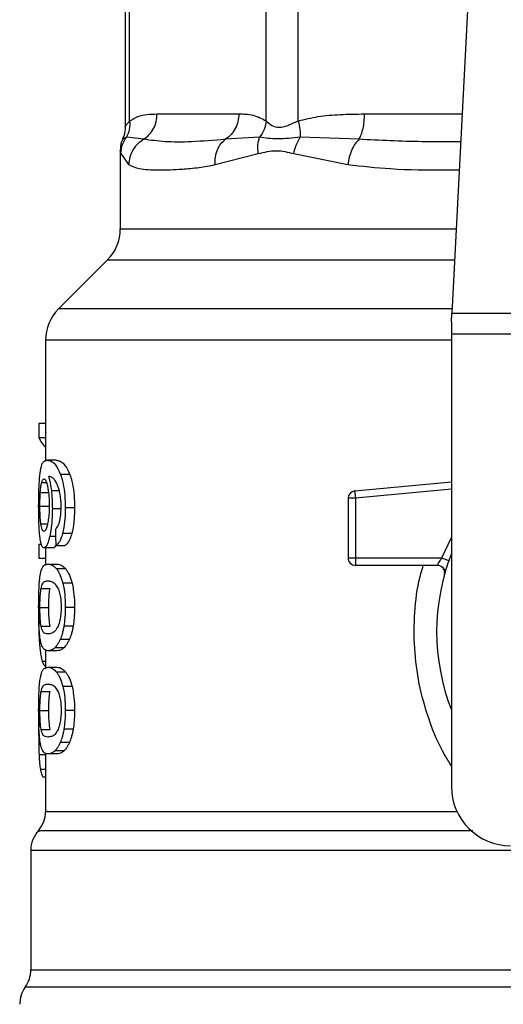
# Model space of a CAD drawing. Extents: x 0.4 to 10.6, y 0.4 to 8.1.
# Drawn here: x 7.2 to 7.3, y 6.7 to 6.8 of the extents above; entities that cross this region are included whole.
import ezdxf

# ---------------------------------------------------------------- set-up
doc = ezdxf.new("R2010")
doc.units = 0
doc.linetypes.add('SLD-SOLID', pattern=[0])
doc.layers.get('0').update_dxf_attribs({"linetype": 'CONTINUOUS'})

msp = doc.modelspace()

# ---------------------------------------------------------------- linework, layer by layer
at = {"color": 7, "linetype": 'SLD-SOLID'}
for p, q in [((7.25877157510331, 6.811507853807318), (7.25877157510331, 6.787183996131931)), ((7.259171144265231, 6.787757358397291), (7.259171158931728, 6.811687410844171)), ((7.271319643480287, 6.787757319286632), (7.271319633702621, 6.811687410844171)), ((7.274160529328798, 6.787757319286632), (7.274160558661793, 6.811687410844171)), ((7.289360075520121, 6.800378211711227), (7.287821641847793, 6.770635141972374)), ((7.261612979168056, 6.788370339760522), (7.268877811021878, 6.788370339760522)), ((7.260427417752653, 6.786114358710695), (7.258880038739218, 6.786297787702821)), ((7.270724215469833, 6.786297670370842), (7.267692120052414, 6.786114241378718)), ((7.279564561567623, 6.786114358710695), (7.274344224762288, 6.786297748592161)), ((7.258339069877425, 6.785112108955438), (7.258339069877425, 6.778143606345063)), ((7.258391830156822, 6.784837904123076), (7.259083487500072, 6.783858377660871)), ((7.266776483296594, 6.783858377660871), (7.270612175653015, 6.784837943233734)), ((7.273766056774667, 6.784837865012416), (7.278579725833418, 6.783858377660871)), ((7.257185945865078, 6.775359709615986), (7.252845762669912, 6.771019521531987)), ((7.287781878529365, 6.769866382853144), (7.287821641847793, 6.770635141972374)), ((7.287821641847793, 6.770635141972374), (7.323175186996179, 6.770635141972374)), ((7.287781878529365, 6.769866382853144), (7.287781878529365, 6.768779223856543)), ((7.251692638657566, 6.768235624802912), (7.251692638657566, 6.757505067874332)), ((7.323214950314608, 6.768779223856543), (7.287781878529365, 6.768779223856543)), ((7.287781878529365, 6.768779223856543), (7.287781878529365, 6.728527823955259)), ((7.251098801962062, 6.760825601959684), (7.251098801962062, 6.759559003258206)), ((7.251692638657566, 6.760825601959684), (7.251098801962062, 6.760825601959684)), ((7.251692638657566, 6.759559003258206), (7.251098801962062, 6.759559003258206)), ((7.252652917786562, 6.757566236945479), (7.251851423045498, 6.757566236945479)), ((7.253854729680905, 6.756301789330265), (7.253034867596467, 6.756301789330265)), ((7.279189485456089, 6.754831111208552), (7.287781878529365, 6.755649423533116)), ((7.279189485456089, 6.754831111208552), (7.279207706134492, 6.75463978186325)), ((7.251229001346877, 6.754691173269571), (7.252021168195698, 6.754691173269571)), ((7.279251695848541, 6.754177884976899), (7.278595526539776, 6.754177884976899)), ((7.278595526539776, 6.754177884976899), (7.278595526539776, 6.748869004083322)), ((7.279207706134492, 6.75463978186325), (7.279251695848541, 6.754177884976899)), ((7.279251695848541, 6.754177884976899), (7.279251695848541, 6.748869004083322)), ((7.251191582223591, 6.753489576483853), (7.251983196634348, 6.753489576483853)), ((7.253106855653744, 6.753255929405187), (7.252298516547302, 6.753255929405187)), ((7.254269757330915, 6.753328440567532), (7.253443358877541, 6.753328440567532)), ((7.254024621496079, 6.751050440216519), (7.253202094997976, 6.751050440216519)), ((7.251098801962062, 6.750069192885306), (7.251098801962062, 6.748828055223034)), ((7.251339342294432, 6.750069192885306), (7.251098801962062, 6.750069192885306)), ((7.25235683054032, 6.749767415038136), (7.251559730859594, 6.749767415038136)), ((7.251692638657566, 6.749767415038136), (7.251692638657566, 6.748268577241727)), ((7.252603760576652, 6.749976891729354), (7.253416836961702, 6.749976891729354)), ((7.251692638657566, 6.748828055223034), (7.251098801962062, 6.748828055223034)), ((7.278595526539776, 6.748869004083322), (7.279251695848541, 6.748869004083322)), ((7.279251695848541, 6.748869004083322), (7.279251695848541, 6.748405034332029)), ((7.279251695848541, 6.748869004083322), (7.286939190486391, 6.748869004083322)), ((7.251908514830412, 6.748325287697714), (7.252710874894813, 6.748325287697714)), ((7.253488673465173, 6.747898277519461), (7.252674492203999, 6.747898277519461)), ((7.279251695848541, 6.748405034332029), (7.279251695848541, 6.748212844552222)), ((7.286526190479625, 6.748212844552222), (7.279251695848541, 6.748212844552222)), ((7.287270721767625, 6.747770776770138), (7.287252626976658, 6.747770346552886)), ((7.25129873076358, 6.746158048733843), (7.252091934044872, 6.746158048733843)), ((7.254051646961655, 6.746615291451736), (7.253228695135133, 6.746615291451736)), ((7.251191582223591, 6.744474217518938), (7.251983196634348, 6.744474217518938)), ((7.254269757330915, 6.744474217518938), (7.253443358877541, 6.744474217518938)), ((7.251299703641229, 6.74279844309985), (7.25209292158902, 6.74279844309985)), ((7.254146641864267, 6.74280739944083), (7.253322189166192, 6.74280739944083)), ((7.253338366312646, 6.740889021602094), (7.252526497469201, 6.740889021602094)), ((7.253814250148529, 6.741625005988828), (7.252995018723471, 6.741625005988828)), ((7.251692638657566, 6.740668633036931), (7.251692638657566, 6.739077142088636)), ((7.252710874894813, 6.740623147340163), (7.251908514830412, 6.740623147340163)), ((7.251908514830412, 6.739148792816477), (7.252710874894813, 6.739148792816477)), ((7.253488673465173, 6.738721782638224), (7.252674492203999, 6.738721782638224)), ((7.254051646961655, 6.737438796570499), (7.253228695135133, 6.737438796570499)), ((7.25129873076358, 6.736981553852606), (7.252091934044872, 6.736981553852606)), ((7.251191582223591, 6.735297722637702), (7.251983196634348, 6.735297722637702)), ((7.254269757330915, 6.735297722637702), (7.253443358877541, 6.735297722637702)), ((7.251094235792589, 6.734342288341627), (7.251082175043027, 6.733177181801037)), ((7.251299703641229, 6.733621948218612), (7.25209292158902, 6.733621948218612)), ((7.254146641864267, 6.733630904559593), (7.253322189166192, 6.733630904559593)), ((7.253814250148529, 6.732448511107592), (7.252995018723471, 6.732448511107592)), ((7.251692638657566, 6.731492099045035), (7.251692638657566, 6.726316702831652)), ((7.252710874894813, 6.731446652458926), (7.251908514830412, 6.731446652458926)), ((7.253338366312646, 6.731712526720858), (7.252526497469201, 6.731712526720858)), ((7.251692638657566, 6.729358338805526), (7.251479329121735, 6.729358338805526)), ((7.250380304928868, 6.722851029089634), (7.250380304928868, 6.712221964321942))]:
    msp.add_line(p, q, dxfattribs=at)
at = {"color": 8, "linetype": 'SLD-SOLID'}
for p, q in [((7.280055637450228, 6.788370339760522), (7.288738978695084, 6.788370339760522)), ((7.258339069877425, 6.778143606345063), (7.288210009472448, 6.778143606345063)), ((7.288066015024774, 6.775359709615986), (7.257185945865078, 6.775359709615986)), ((7.287841523507008, 6.771019521531987), (7.252845762669912, 6.771019521531987)), ((7.287781878529365, 6.768235624802912), (7.251692638657566, 6.768235624802912)), ((7.251353974569843, 6.755585829601092), (7.251780544753179, 6.755585829601092)), ((7.252918557384537, 6.754843939504803), (7.252211275332897, 6.754843939504803)), ((7.287781878529365, 6.754990291591908), (7.279251695848541, 6.754177884976899)), ((7.251272942172602, 6.751910757389173), (7.251874273448194, 6.751910757389173)), ((7.252587544319539, 6.750790628106779), (7.252062992156988, 6.750790628106779)), ((7.286939190486391, 6.748869004083322), (7.287781878529365, 6.750684755552051)), ((7.251300886738672, 6.741256231582275), (7.251150584474978, 6.741256231582275)), ((7.251692638657566, 6.739675574286609), (7.251402075791951, 6.739675574286609)), ((7.251692638657566, 6.731350479347704), (7.251117609300354, 6.731350479347704)), ((7.251692638657566, 6.730068314603825), (7.251232237753935, 6.730068314603825)), ((7.361108648452262, 6.710696453055889), (7.249888180391711, 6.710696453055889))]:
    msp.add_line(p, q, dxfattribs=at)
at = {"color": 7, "linetype": 'SLD-SOLID'}
for centre, radius, start, end in [((7.254402061338386, 6.778143588496217), 0.003937007874015741, 315.0000090280585, 0), ((7.255629648017782, 6.768235635314459), 0.003937007874016629, 134.999995588754, 180), ((7.279251695261876, 6.754177888962359), 0.000656167979036307, 95.44026452963011, 179.9999936229918), ((7.279251695261876, 6.748869022042936), 0.000656167979055634, 179.9999999541652, 270.0000000000008), ((7.305498414421981, 6.74230734225291), 0.01902887139107566, 158.5966503605929, 201.4033496394079), ((7.293031222820932, 6.728527814693855), 0.00524934383202158, 180, 270.0000000000008), ((7.249067968227756, 6.726319578717871), 0.002624671916010758, 320.464541918194, 359.4486081360474), ((7.253004976101772, 6.722847464136375), 0.002624671916010663, 136.8319744391424, 179.7413516913987), ((7.24775563226975, 6.712226537954616), 0.002624671916011111, 324.3409171886705, 359.9452458002967), ((7.252020724133268, 6.709166374223382), 0.002624671916011876, 144.3409074211587, 179.9999999998449)]:
    msp.add_arc(centre, radius, start, end, dxfattribs=at)
for centre, major_axis, ratio, start_param, end_param in [((7.305498414421981, 6.760401029177904), (0.05459317585301892, 0), 0.1833194442276864, 3.225826846178922, 3.311639010515957), ((7.305498414421981, 6.922735759732539), (0, 0.6980126267137229), 0.07821230413845982, 1.818764711640946, 1.820896538765615)]:
    msp.add_ellipse(centre, major_axis=major_axis, ratio=ratio, start_param=start_param, end_param=end_param, dxfattribs=at)
for points, knots in [([(7.259171144265231, 6.787757358397291), (7.259413063152383, 6.787895397980827), (7.259922356242508, 6.788186002021237), (7.260742028448794, 6.788342107433144), (7.261314146344744, 6.788360652936787), (7.261612979168056, 6.788370339760522)], [0, 0, 0, 0, 0.301771500338861, 0.6352961594999172, 1, 1, 1, 1]), ([(7.26042741286382, 6.786114358710695), (7.260599207585275, 6.786244573170674), (7.260942796263592, 6.786505001511093), (7.261316543361581, 6.787059877095604), (7.261566155655901, 6.787691187700347), (7.261597371363821, 6.788143956221278), (7.261612979168056, 6.788370339760522)], [0, 0, 0, 0, 0.2499970856519441, 0.4999930586584166, 0.7499973257989581, 1, 1, 1, 1]), ([(7.268877811021878, 6.788370339760522), (7.268862203438298, 6.788143942094994), (7.268830988835039, 6.78769115494363), (7.268581334443541, 6.78705982283241), (7.268207547858637, 6.786504921547134), (7.267863930012318, 6.786244468625407), (7.267692120052414, 6.786114241378718)], [0, 0, 0, 0, 0.2500008959271908, 0.499992759382674, 0.7499948710975648, 1, 1, 1, 1]), ([(7.268877811021878, 6.788370339760522), (7.26930678391983, 6.788366386691663), (7.270128174759813, 6.78835881741499), (7.270934447961677, 6.787951780441603), (7.271319643480287, 6.787757319286632)], [0, 0, 0, 0, 0.5222518648523974, 1, 1, 1, 1]), ([(7.274160529328798, 6.787757319286632), (7.274744539198163, 6.787895375456642), (7.275974026484136, 6.788186018328759), (7.277952917006705, 6.788342107754326), (7.279334152515633, 6.788360652801323), (7.280055637450228, 6.788370339760522)], [0, 0, 0, 0, 0.3017572006837791, 0.6352746094780493, 1, 1, 1, 1]), ([(7.279564561567623, 6.786114358710695), (7.279635721079375, 6.786244572784675), (7.279778039304276, 6.786504999471276), (7.279932850915427, 6.787059878465942), (7.28003624392278, 6.787691188781566), (7.280049174577485, 6.788143956338846), (7.280055639894644, 6.788370339760522)], [0, 0, 0, 0, 0.249997693800445, 0.4999925819515937, 0.7499966851849532, 1, 1, 1, 1]), ([(7.259171242041879, 6.787757358397291), (7.259178306876173, 6.787489455182401), (7.259192085260754, 6.786966969675822), (7.258982271155415, 6.786517024532121), (7.258880038739218, 6.786297787702821)], [0, 0, 0, 0, 0.5127476485298296, 1, 1, 1, 1]), ([(7.271319636147038, 6.787757319286632), (7.271272614655702, 6.787496138799261), (7.271178569303577, 6.786973764663405), (7.27087567092118, 6.786523038920345), (7.27072421791425, 6.786297670370842)], [0, 0, 0, 0, 0.4999874025977185, 1, 1, 1, 1]), ([(7.271319643480287, 6.787757319286632), (7.271471448840488, 6.787611035380824), (7.271757801060809, 6.787335098344284), (7.272436823361742, 6.787120341651805), (7.273247600123286, 6.787335390026874), (7.273844255289065, 6.787611146647331), (7.274160529328798, 6.787757319286632)], [0, 0, 0, 0, 0.2651517912200383, 0.5001589142611921, 0.7350450168239009, 1, 1, 1, 1]), ([(7.274160568439457, 6.787757319286632), (7.274219347766731, 6.78748941570551), (7.27433398409817, 6.786966927865943), (7.274340869717258, 6.786516985017736), (7.274344224762288, 6.786297748592161)], [0, 0, 0, 0, 0.5127460599721276, 1, 1, 1, 1]), ([(7.25877155554798, 6.787198506186532), (7.258763093811861, 6.786948247373758), (7.258750786195603, 6.786584245307424), (7.258580012728623, 6.786267919815372), (7.258526649488267, 6.786169074523059)], [0, 0, 0, 0, 0.6875203080466146, 1, 1, 1, 1]), ([(7.258584362154899, 6.786141657950889), (7.258539313645054, 6.786058725178832), (7.258365198323519, 6.785738184803092), (7.258350201367457, 6.785367628064856), (7.258339084543922, 6.78509294473238)], [0, 0, 0, 0, 0.2587280053729893, 0.9999999999999999, 0.9999999999999999, 0.9999999999999999, 0.9999999999999999]), ([(7.258391830156822, 6.784837904123076), (7.258415844435619, 6.785098827525132), (7.258463872948536, 6.785620673843796), (7.258741320154245, 6.786072083223121), (7.25888004362805, 6.786297787702821)], [0, 0, 0, 0, 0.5000004651270276, 1, 1, 1, 1]), ([(7.260427417752653, 6.786114358710695), (7.260244374168298, 6.785991190065386), (7.259869252669263, 6.785738773642129), (7.25944441066901, 6.785188468344158), (7.259150918649903, 6.784547938163437), (7.259105799143832, 6.784086606588724), (7.259083477722407, 6.783858377660871)], [0, 0, 0, 0, 0.2406218559989416, 0.4931198853053361, 0.7492374000212991, 1, 1, 1, 1]), ([(7.267692120052414, 6.786114241378718), (7.266656316299101, 6.78602518134846), (7.264669877149228, 6.785854384196753), (7.262262978483625, 6.785861349692103), (7.261034286410375, 6.786030709028675), (7.26042741286382, 6.786114358710695)], [0, 0, 0, 0, 0.355430056520961, 0.6816350848857097, 1, 1, 1, 1]), ([(7.266776480852178, 6.783858377660871), (7.266774318976675, 6.78408659270506), (7.266769949093934, 6.78454789261892), (7.266956436420403, 6.785188385860336), (7.267260722586962, 6.785738656914005), (7.267550648280101, 6.785991071399436), (7.26769212249683, 6.786114241378718)], [0, 0, 0, 0, 0.2507657686736093, 0.5068825672723689, 0.7593748874235026, 1, 1, 1, 1]), ([(7.270612168319767, 6.784837943233734), (7.27058518009093, 6.785103286659897), (7.270532099909651, 6.785625161483452), (7.270660901904514, 6.786076038477368), (7.270724215469833, 6.786297670370842)], [0, 0, 0, 0, 0.5084426651488869, 1, 1, 1, 1]), ([(7.274344227206704, 6.786297748592161), (7.273648598513889, 6.786223477804953), (7.27221102513805, 6.786069991171359), (7.271230347316486, 6.786220164533804), (7.270724210581, 6.786297670370842)], [0, 0, 0, 0, 0.4838909126354723, 1, 1, 1, 1]), ([(7.273766056774667, 6.784837865012416), (7.273826785477441, 6.785098788257342), (7.273948242596377, 6.785620633515746), (7.274212232544249, 6.786072043921767), (7.274344227206704, 6.786297748592161)], [0, 0, 0, 0, 0.500001179894769, 1, 1, 1, 1]), ([(7.279564564012039, 6.786114358710695), (7.279447185961841, 6.785991176139992), (7.279206643600794, 6.785738738598668), (7.278910136458659, 6.785188435610849), (7.278681623774721, 6.784547907954918), (7.278613447894623, 6.784086592654951), (7.278579720944586, 6.783858377660871)], [0, 0, 0, 0, 0.2406369239376271, 0.4931362698679425, 0.7492519689247299, 1, 1, 1, 1]), ([(7.270612175653015, 6.784837943233734), (7.271142373951199, 6.784974096223893), (7.272157914999378, 6.785234883462955), (7.273246029872817, 6.784966249386222), (7.273766056774667, 6.784837865012416)], [0, 0, 0, 0, 0.5220845569313382, 0.9999999999999999, 0.9999999999999999, 0.9999999999999999, 0.9999999999999999]), ([(7.259083487500072, 6.783858377660871), (7.259374757106444, 6.783727702663649), (7.260030189493801, 6.783433649925144), (7.261370065098335, 6.783382835835893), (7.262743378870597, 6.783395679920061), (7.263933034084104, 6.783461274739622), (7.265256080172601, 6.783580486658315), (7.266296060352032, 6.783770568571552), (7.266776483296594, 6.783858377660871)], [0, 0, 0, 0, 0.2128304834823072, 0.4789239551255447, 0.6044198018817613, 0.7228530395138419, 0.8719708688045155, 0.9999999999999999, 0.9999999999999999, 0.9999999999999999, 0.9999999999999999]), ([(7.251205627839112, 6.756424518579152), (7.251255561560917, 6.756705124508795), (7.251345712174032, 6.757211731981399), (7.251562405957058, 6.757510876822), (7.251743973061512, 6.757545655309932), (7.251851423045498, 6.757566236945479)], [0, 0, 0, 0, 0.3363574409792568, 0.6072615546037047, 1, 1, 1, 1]), ([(7.251851423045498, 6.757566236945479), (7.251962159792135, 6.7575493788466), (7.252173892162616, 6.757517145596609), (7.252586101202196, 6.75724305484367), (7.252871836260675, 6.756643739565274), (7.253034867596467, 6.756301789330265)], [0, 0, 0, 0, 0.3201214386123488, 0.6120829182462665, 1, 1, 1, 1]), ([(7.252652917786562, 6.757566236945479), (7.252765276675942, 6.757549394842133), (7.252980306447748, 6.757517162825074), (7.253398858334717, 6.757243124406109), (7.253689179111541, 6.756643637000821), (7.253854729680905, 6.756301789330265)], [0, 0, 0, 0, 0.3198756827967427, 0.6121704785206199, 1, 1, 1, 1]), ([(7.251082175043027, 6.753465406096405), (7.251083520780632, 6.753762370799088), (7.251086724726615, 6.75446938742828), (7.251119341867469, 6.755547080913356), (7.251176930576803, 6.756132697575399), (7.251205627839112, 6.756424518579152)], [0, 0, 0, 0, 0.2665003730703985, 0.6344868388214522, 1, 1, 1, 1]), ([(7.251353974569843, 6.755585829601092), (7.251368964155765, 6.755634062191165), (7.251398943248055, 6.755730527115321), (7.251465092310811, 6.755862427083305), (7.251521205292943, 6.755884114780923), (7.251558474429666, 6.755898519322207)], [0, 0, 0, 0, 0.2513969827336639, 0.5027926311929998, 1, 1, 1, 1]), ([(7.251558474429666, 6.755898519322207), (7.251588307287328, 6.755890117787939), (7.251665584530906, 6.755868354957927), (7.251781871168697, 6.755649843759553), (7.251852334762691, 6.755336106000488), (7.251879362722736, 6.755215764542782)], [0, 0, 0, 0, 0.2793347568637012, 0.7235719852920856, 1, 1, 1, 1]), ([(7.252579370191745, 6.755715246772721), (7.252511232080404, 6.755804657478063), (7.252368280546178, 6.755992238220374), (7.252157701592788, 6.756098388335002), (7.25202670994516, 6.756115507087197), (7.251960884003217, 6.756124109605058)], [0, 0, 0, 0, 0.3118121654756472, 0.6541717486409733, 1, 1, 1, 1]), ([(7.251960884003217, 6.756124109605058), (7.251986800823331, 6.756034056202547), (7.252038649209302, 6.755853898160354), (7.252129372148342, 6.755448273243807), (7.252179495578038, 6.755078430729818), (7.252211275332897, 6.754843939504803)], [0, 0, 0, 0, 0.2678079859625754, 0.5357683451097204, 0.9999999999999999, 0.9999999999999999, 0.9999999999999999, 0.9999999999999999]), ([(7.252970633227396, 6.754634345481606), (7.252940149828595, 6.754765294439051), (7.252879204239135, 6.755027101249138), (7.252746850210858, 6.755409825135327), (7.252643474473349, 6.755598344262468), (7.252579370191745, 6.755715246772721)], [0, 0, 0, 0, 0.2754436680135393, 0.5506957022755022, 0.9999999999999999, 0.9999999999999999, 0.9999999999999999, 0.9999999999999999]), ([(7.253034867596467, 6.756301789330265), (7.253095191128984, 6.756112816106768), (7.253236350809719, 6.75567061057298), (7.253391803454326, 6.75473136541448), (7.253440629787382, 6.753883496229343), (7.253442931899408, 6.753415281461938), (7.253443358877541, 6.753328440567532)], [0, 0, 0, 0, 0.2511150058035335, 0.58761999784308, 0.9235149108573492, 1, 1, 1, 1]), ([(7.253854729680905, 6.756301789330265), (7.253915968458261, 6.756112960417757), (7.254059267371352, 6.755671100225729), (7.254217249869009, 6.754732433266775), (7.254266959945855, 6.753884268082806), (7.254269318173781, 6.75341569906559), (7.254269757330915, 6.753328440567532)], [0, 0, 0, 0, 0.2510390998217673, 0.5874322071849873, 0.9231702382665027, 1, 1, 1, 1]), ([(7.251229001346877, 6.754691173269571), (7.251237046516517, 6.75479473831264), (7.251253134620556, 6.75500183962464), (7.251292596543654, 6.755323918766794), (7.251330291526606, 6.755484769889697), (7.251353974569843, 6.755585829601092)], [0, 0, 0, 0, 0.2710425922194483, 0.542009878947082, 1, 1, 1, 1]), ([(7.251879362722736, 6.755215764542782), (7.251900974040893, 6.755094604725977), (7.251954462591646, 6.754794731161431), (7.252009916784767, 6.754215142970302), (7.25201652267229, 6.753757890635005), (7.252019584213996, 6.753545974054567)], [0, 0, 0, 0, 0.2667289245415826, 0.6601607321592323, 1, 1, 1, 1]), ([(7.252211275332897, 6.754843939504803), (7.252224609641321, 6.754717011666909), (7.252251280863916, 6.754463131187276), (7.252288350208529, 6.753935364228467), (7.252294489248803, 6.753525081053992), (7.252298516547302, 6.753255929405187)], [0, 0, 0, 0, 0.2559072290727331, 0.5118644667429693, 0.9999999999999999, 0.9999999999999999, 0.9999999999999999, 0.9999999999999999]), ([(7.251191582223591, 6.753489576483853), (7.25119209436212, 6.753602211895036), (7.251193118698689, 6.753827495805425), (7.251202956311618, 6.754242899361612), (7.251218869877577, 6.754516795569896), (7.251229001346877, 6.754691173269571)], [0, 0, 0, 0, 0.2664866242343766, 0.5330042137156739, 1, 1, 1, 1]), ([(7.253081409281036, 6.753417065321508), (7.253079977111053, 6.753534224197151), (7.253077235893154, 6.753758469929731), (7.253048866652722, 6.754185448951993), (7.253001798718864, 6.754455520626309), (7.252970633227396, 6.754634345481606)], [0, 0, 0, 0, 0.2698805731826744, 0.5165598125722595, 1, 1, 1, 1]), ([(7.251125680762667, 6.751565136492927), (7.251118145709622, 6.751721285085028), (7.251103074795967, 6.752033599004316), (7.251086042955854, 6.75266988224582), (7.251083675651857, 6.753156771913654), (7.251082175043027, 6.753465406096405)], [0, 0, 0, 0, 0.2679738413529579, 0.5359764025574215, 1, 1, 1, 1]), ([(7.251272942172602, 6.751910757389173), (7.251259285860235, 6.752028098668126), (7.251227339749806, 6.752302594253364), (7.251196899776167, 6.752848739960794), (7.251193305433067, 6.753281906591812), (7.251191582223591, 6.753489576483853)], [0, 0, 0, 0, 0.2798998683570977, 0.6547676900973983, 1, 1, 1, 1]), ([(7.252019584213996, 6.753545974054567), (7.252017697144873, 6.753379944460637), (7.252013159710438, 6.752980728349804), (7.251966528999615, 6.752388992094815), (7.25190740978455, 6.752060423918284), (7.251878981393808, 6.751902426818742)], [0, 0, 0, 0, 0.2698734248441005, 0.6489073214834626, 1, 1, 1, 1]), ([(7.252298516547302, 6.753255929405187), (7.252295246443142, 6.753009419083298), (7.252287336407439, 6.752413136716558), (7.252206956090207, 6.751529186474529), (7.252109940932656, 6.751031482953891), (7.252062992156988, 6.750790628106779)], [0, 0, 0, 0, 0.2667068883225222, 0.6451357224167326, 0.9999999999999999, 0.9999999999999999, 0.9999999999999999, 0.9999999999999999]), ([(7.252903582890857, 6.751971496243068), (7.252930903238808, 6.752073716697198), (7.252997463232764, 6.752322754257819), (7.253068540451895, 6.752822615510401), (7.253077216251143, 6.753223376696027), (7.253081409281036, 6.753417065321508)], [0, 0, 0, 0, 0.2645694579338094, 0.644565052855397, 1, 1, 1, 1]), ([(7.253443358877541, 6.753328440567532), (7.253440180013564, 6.753096226934542), (7.25343193219152, 6.752493729710583), (7.253349549971031, 6.751686666770613), (7.253242194553083, 6.751223458469066), (7.253202094997976, 6.751050440216519)], [0, 0, 0, 0, 0.2820628336150259, 0.7318350436471656, 1, 1, 1, 1]), ([(7.254269757330915, 6.753328440567532), (7.254266527006171, 6.75309622352846), (7.254258151077835, 6.752494106579926), (7.254174473263916, 6.751686954893699), (7.254065438833662, 6.7512238171131), (7.254024621496079, 6.751050440216519)], [0, 0, 0, 0, 0.2820068729975362, 0.7312173065114317, 1, 1, 1, 1]), ([(7.251276682129398, 6.750250822787101), (7.251258840343512, 6.750336909464156), (7.251223143585379, 6.750509146442511), (7.251168611940862, 6.750920196268209), (7.251142291688747, 6.751315596302126), (7.251125680762667, 6.751565136492927)], [0, 0, 0, 0, 0.269336674121741, 0.5388724074073353, 0.9999999999999999, 0.9999999999999999, 0.9999999999999999, 0.9999999999999999]), ([(7.251545959018689, 6.751249865468298), (7.251514050788459, 6.751258219368486), (7.25142989046005, 6.751280253401034), (7.251335924771377, 6.751497623560871), (7.251288045113, 6.751811689778328), (7.251272942172602, 6.751910757389173)], [0, 0, 0, 0, 0.2947991520035712, 0.7775546706617683, 1, 1, 1, 1]), ([(7.251878981393808, 6.751902426818742), (7.251848582158669, 6.751776603434439), (7.251774249208758, 6.751468937031643), (7.251654052648872, 6.751277209524713), (7.251576906961909, 6.75125769425806), (7.251545959018689, 6.751249865468298)], [0, 0, 0, 0, 0.2929645322388862, 0.7163640072119111, 1, 1, 1, 1]), ([(7.252575077796886, 6.751419019069776), (7.25260984302991, 6.751453682934367), (7.25268280970954, 6.751526436857821), (7.252797497579847, 6.751684915652278), (7.25286780655364, 6.751874849461736), (7.252903582890857, 6.751971496243068)], [0, 0, 0, 0, 0.3089035880577322, 0.6483393662525966, 1, 1, 1, 1]), ([(7.252062992156988, 6.750790628106779), (7.252018474611878, 6.750610730049869), (7.251908458117557, 6.750166146829758), (7.251726540104483, 6.749820162727795), (7.251609854768424, 6.749783265001304), (7.251559730859594, 6.749767415038136)], [0, 0, 0, 0, 0.2793865908031696, 0.690449871046075, 0.9999999999999999, 0.9999999999999999, 0.9999999999999999, 0.9999999999999999]), ([(7.253202094997976, 6.751050440216519), (7.25315402880945, 6.750888577111489), (7.253030182212779, 6.750471523142781), (7.252815020310639, 6.750119904981704), (7.252663878277149, 6.750017588684281), (7.252603760576652, 6.749976891729354)], [0, 0, 0, 0, 0.2764071424078611, 0.7121863608085274, 0.9999999999999999, 0.9999999999999999, 0.9999999999999999, 0.9999999999999999]), ([(7.254024621496079, 6.751050440216519), (7.253975823430649, 6.750888692825407), (7.253849970234744, 6.750471536409028), (7.253631423429734, 6.750119919210763), (7.253477881492035, 6.750017579502014), (7.253416836961702, 6.749976891729354)], [0, 0, 0, 0, 0.276153276589672, 0.7122161936649144, 0.9999999999999999, 0.9999999999999999, 0.9999999999999999, 0.9999999999999999]), ([(7.251559730859594, 6.749767415038136), (7.251531647639898, 6.74977345603598), (7.251475474075904, 6.749785539564247), (7.251375957105763, 6.749905486247237), (7.251315902163078, 6.750114392528238), (7.251276682129398, 6.750250822787101)], [0, 0, 0, 0, 0.2575228539718295, 0.5151110404754806, 0.9999999999999999, 0.9999999999999999, 0.9999999999999999, 0.9999999999999999]), ([(7.252620866601264, 6.750069466659921), (7.252584257080497, 6.749987191619941), (7.252492541610635, 6.749781073271717), (7.252407766482675, 6.749772541333262), (7.25235683054032, 6.749767415038136)], [0, 0, 0, 0, 0.3991640758278639, 1, 1, 1, 1]), ([(7.28652619414625, 6.748212844552222), (7.286527539466354, 6.748215229835227), (7.286530256746849, 6.748220047635069), (7.286551931476319, 6.748258666383347), (7.286586427110889, 6.74831940707751), (7.286649120525729, 6.748426855251519), (7.2867638939239, 6.748611576945242), (7.286876736745247, 6.748777289290877), (7.286939190486391, 6.748869004083322)], [0, 0, 0, 0, 0.1126827460866374, 0.2275968574921767, 0.3459587250765983, 0.4688807011997639, 0.7060478743049998, 1, 1, 1, 1]), ([(7.286939190486391, 6.748869004083322), (7.287020254687336, 6.748840344205315), (7.28718238405947, 6.748783024106277), (7.287386861386755, 6.748710742324024), (7.287529930397826, 6.748660176388874), (7.28754852459942, 6.748653590412541), (7.287557822117684, 6.748650297276509)], [0, 0, 0, 0, 0.2499994469966327, 0.5000018862049809, 0.7499897174073538, 1, 1, 1, 1]), ([(7.25119466218801, 6.747160063825146), (7.251231976532003, 6.747375317585143), (7.251339226118915, 6.747994003976782), (7.25157842289074, 6.748275915522336), (7.251812376484309, 6.748310908190935), (7.251908514830412, 6.748325287697714)], [0, 0, 0, 0, 0.2391399162101593, 0.6873404295445239, 1, 1, 1, 1]), ([(7.251908514830412, 6.748325287697714), (7.251976976247644, 6.74831984214409), (7.252113923240207, 6.748308949115261), (7.252368756142798, 6.74821544958882), (7.252563200810298, 6.74801373174983), (7.252674492203999, 6.747898277519461)], [0, 0, 0, 0, 0.2994716943915016, 0.5990490638763958, 1, 1, 1, 1]), ([(7.252674492203999, 6.747898277519461), (7.252728785443648, 6.747821027356228), (7.25283741924864, 6.747666459693246), (7.253033143046304, 6.747282000949756), (7.253154164582193, 6.746869393710806), (7.253228695135133, 6.746615291451736)], [0, 0, 0, 0, 0.2773626956775226, 0.5549671596064282, 1, 1, 1, 1]), ([(7.252710874894813, 6.748325287697714), (7.252780338882445, 6.748319849384736), (7.252919291921296, 6.74830897079656), (7.25317802035969, 6.7482155406541), (7.253375534673216, 6.74801382366129), (7.253488673465173, 6.747898277519461)], [0, 0, 0, 0, 0.2992452549422522, 0.5985984818044114, 1, 1, 1, 1]), ([(7.253488673465173, 6.747898277519461), (7.25354376740353, 6.747821110142961), (7.253654004145221, 6.747666706947181), (7.253852803527851, 6.747282409085549), (7.253975828722711, 6.746869660847783), (7.254051646961655, 6.746615291451736)], [0, 0, 0, 0, 0.2771316477879753, 0.5545090945299361, 1, 1, 1, 1]), ([(7.287158601285072, 6.747381703931407), (7.287168784687447, 6.747431106644093), (7.287189150917118, 6.747529909279597), (7.287175836853169, 6.747681984146411), (7.287130648022674, 6.747826794224682), (7.287052993968402, 6.74795751056053), (7.286947704690394, 6.748067210623227), (7.286820192315546, 6.748149395377528), (7.286677165251191, 6.748202776130682), (7.286576515454032, 6.748209488408338), (7.286526190479625, 6.748212844552222)], [0, 0, 0, 0, 0.1250105070050716, 0.2500139544154885, 0.3749936725064257, 0.4999988922864525, 0.6249915427583744, 0.750001802158072, 0.875000712735589, 1, 1, 1, 1]), ([(7.287237843147441, 6.747769994556952), (7.287216756769303, 6.747794375331711), (7.287176116358623, 6.747841365132065), (7.287053170548252, 6.747984203160185), (7.286937064058559, 6.748068139573158), (7.286881400820649, 6.748108379981228)], [0, 0, 0, 0, 0.3595409435523471, 0.6929540723715369, 1, 1, 1, 1]), ([(7.251082175043027, 6.744474217518938), (7.251084640978313, 6.744888289707201), (7.251089143021817, 6.745644258858351), (7.251130120540372, 6.746575176387737), (7.251174983671213, 6.746981733743984), (7.25119466218801, 6.747160063825146)], [0, 0, 0, 0, 0.4047162084122958, 0.7388879939384224, 1, 1, 1, 1]), ([(7.251191582223591, 6.744474217518938), (7.251192633591852, 6.744631940671751), (7.251195033499144, 6.744991967655743), (7.251222165239161, 6.745559819638009), (7.251262396091752, 6.745937721483092), (7.25129265296828, 6.746121194020104), (7.25129873076358, 6.746158048733843)], [0, 0, 0, 0, 0.2337446094887213, 0.5335574725587093, 0.9063042016821641, 1, 1, 1, 1]), ([(7.25129873076358, 6.746158048733843), (7.251344020484314, 6.746323533120991), (7.251433521943878, 6.746650563050617), (7.251634470738364, 6.746799638403432), (7.251806499774411, 6.746821723113446), (7.251908514830412, 6.746834819582395)], [0, 0, 0, 0, 0.2942401846070617, 0.5814768905023565, 0.9999999999999999, 0.9999999999999999, 0.9999999999999999, 0.9999999999999999]), ([(7.251908514830412, 6.746834819582395), (7.252004321880141, 6.746823766035831), (7.252189124876874, 6.746802444760045), (7.252512637284252, 6.746656762550876), (7.252729294174585, 6.746276949548977), (7.25283984229386, 6.746083151821281)], [0, 0, 0, 0, 0.3452228494167625, 0.6659031594598711, 1, 1, 1, 1]), ([(7.251983196634348, 6.744474217518938), (7.251984265030495, 6.744631941774384), (7.251986703641644, 6.744991946936551), (7.252014224780654, 6.745559740452733), (7.25205505739581, 6.745937679042396), (7.252085760542384, 6.746121156747374), (7.252091934044872, 6.746158048733843)], [0, 0, 0, 0, 0.2337325445343111, 0.5334938647268734, 0.9061992952641297, 1, 1, 1, 1]), ([(7.25283984229386, 6.746083151821281), (7.252888764776782, 6.745939347316068), (7.252978727160278, 6.745674908651599), (7.253065224079712, 6.745100068546819), (7.25307435336846, 6.744697825220528), (7.253079062641478, 6.744490331110571)], [0, 0, 0, 0, 0.3659450938904357, 0.6729276788231195, 1, 1, 1, 1]), ([(7.253228695135133, 6.746615291451736), (7.25326658853885, 6.746440894675326), (7.253363535755733, 6.745994714589938), (7.253433516177182, 6.745238112412181), (7.25344061280102, 6.744687341331972), (7.253443358877541, 6.744474217518938)], [0, 0, 0, 0, 0.2823185911344717, 0.7222893432565982, 1, 1, 1, 1]), ([(7.254051646961655, 6.746615291451736), (7.254090129684685, 6.746440981529819), (7.25418853254594, 6.745995259561331), (7.254259732241017, 6.745238682282358), (7.254266956880561, 6.744687766288996), (7.254269757330915, 6.744474217518938)], [0, 0, 0, 0, 0.2822732052940132, 0.7217912057488485, 1, 1, 1, 1]), ([(7.251142537456826, 6.742331148942516), (7.251131006964438, 6.742507962301644), (7.251101284943667, 6.742963732112295), (7.251084568360646, 6.743722093726586), (7.251082827825988, 6.74426907400046), (7.251082175043027, 6.744474217518938)], [0, 0, 0, 0, 0.2837287187661554, 0.7313643328007974, 1, 1, 1, 1]), ([(7.251299703641229, 6.74279844309985), (7.251270826434431, 6.743004446145398), (7.251223620250549, 6.743341203703586), (7.251195013088398, 6.743975285587503), (7.251192599333298, 6.744326304808965), (7.251191582223591, 6.744474217518938)], [0, 0, 0, 0, 0.4768812168901346, 0.7795678637600005, 1, 1, 1, 1]), ([(7.25209292158902, 6.74279844309985), (7.252063617058283, 6.743004419409383), (7.252015714816227, 6.743341115708211), (7.251986681160564, 6.743975175531657), (7.251984229899912, 6.74432623674096), (7.251983196634348, 6.744474217518938)], [0, 0, 0, 0, 0.4768528400870485, 0.7794808379024654, 1, 1, 1, 1]), ([(7.253079062641478, 6.744490331110571), (7.253073839093901, 6.744285253725003), (7.253063385246475, 6.743874833858521), (7.252966425076598, 6.743264479443818), (7.252866320754129, 6.742968944513786), (7.25280920398113, 6.742800320411495)], [0, 0, 0, 0, 0.3001477966953418, 0.6006835824610486, 1, 1, 1, 1]), ([(7.253443358877541, 6.744474217518938), (7.253441785961382, 6.744316902788406), (7.253438639210911, 6.744002181498495), (7.253407933556604, 6.743429514356245), (7.253355172556985, 6.743046709082833), (7.253322189166192, 6.74280739944083)], [0, 0, 0, 0, 0.2725336996699369, 0.5452264846042759, 1, 1, 1, 1]), ([(7.254269757330915, 6.744474217518938), (7.254268158651092, 6.744316901789983), (7.254264960418142, 6.744002184395838), (7.254233756042332, 6.743429479115222), (7.254180154308587, 6.743046710778132), (7.254146641864267, 6.742807399440831)], [0, 0, 0, 0, 0.2725068718089278, 0.5451626048553252, 1, 1, 1, 1]), ([(7.251081524828316, 6.743583511364007), (7.251082365170764, 6.743366407772148), (7.251083995730643, 6.742945150453624), (7.25110039010379, 6.742129628078303), (7.251130481831433, 6.741606023362058), (7.251150584474978, 6.741256231582275)], [0, 0, 0, 0, 0.2609077111457784, 0.5062527148389984, 1, 1, 1, 1]), ([(7.251908514830412, 6.742113615455481), (7.251820039801113, 6.742124353456624), (7.251655035746673, 6.742144379601166), (7.251449494062825, 6.742270766126032), (7.251350299479006, 6.742620205677983), (7.251299703641229, 6.74279844309985)], [0, 0, 0, 0, 0.3615979240815461, 0.6743724644489372, 1, 1, 1, 1]), ([(7.25280920398113, 6.742800320411495), (7.252713425306601, 6.742632112861616), (7.252524065776492, 6.742299557595399), (7.252207657112938, 6.742149318590161), (7.252018473296681, 6.742126739183419), (7.251908514830412, 6.742113615455481)], [0, 0, 0, 0, 0.3000187525744379, 0.5931530196043959, 1, 1, 1, 1]), ([(7.253322189166192, 6.74280739944083), (7.253299948521025, 6.742684328875494), (7.253255464304414, 6.742438171552019), (7.253149431623543, 6.74201652238949), (7.253055756180828, 6.741779006792379), (7.252995018723471, 6.741625005988828)], [0, 0, 0, 0, 0.260120745664997, 0.5202757162772332, 1, 1, 1, 1]), ([(7.254146641864267, 6.74280739944083), (7.254124050940218, 6.742684379685572), (7.254078865299334, 6.742438319521297), (7.253971149943967, 6.74201662132458), (7.253875983039308, 6.74177908870565), (7.253814250148529, 6.741625005988829)], [0, 0, 0, 0, 0.2599504022763304, 0.5199444475746807, 0.9999999999999999, 0.9999999999999999, 0.9999999999999999, 0.9999999999999999]), ([(7.251363625125024, 6.741053755699072), (7.251336961161506, 6.741132157286025), (7.251283607841489, 6.741289035124364), (7.251205112147478, 6.741677311535625), (7.251166095188334, 6.742084996290044), (7.251142537456826, 6.742331148942516)], [0, 0, 0, 0, 0.2835861189646984, 0.5674423064054488, 1, 1, 1, 1]), ([(7.251150584474978, 6.741256231582275), (7.251166387253517, 6.741063519350548), (7.251197986356648, 6.7406781735919), (7.251276282652307, 6.740114195403149), (7.251353980171361, 6.739843276236519), (7.251402075791951, 6.739675574286609)], [0, 0, 0, 0, 0.2759628713465404, 0.5518130378388209, 1, 1, 1, 1]), ([(7.251908514830412, 6.740623147340163), (7.251844340324119, 6.740628881650657), (7.251715968634053, 6.740640352297993), (7.251529389151857, 6.740737836175218), (7.251423601577164, 6.740939450245928), (7.251363625125024, 6.741053755699072)], [0, 0, 0, 0, 0.3021122853294626, 0.6043313287171844, 1, 1, 1, 1]), ([(7.252526497469201, 6.740889021602094), (7.252458374121838, 6.740830884274393), (7.252322216479815, 6.740714685617697), (7.252112717168115, 6.740638367033886), (7.251981873437271, 6.740628614934418), (7.251908514830412, 6.740623147340163)], [0, 0, 0, 0, 0.3055154780700824, 0.6106315779511481, 1, 1, 1, 1]), ([(7.252995018723471, 6.741625005988828), (7.252952825853404, 6.741535827015955), (7.252868451679024, 6.74135749351562), (7.252710191509354, 6.741098996548434), (7.25259710328974, 6.740969728920451), (7.252526497469201, 6.740889021602094)], [0, 0, 0, 0, 0.2731291181660222, 0.5461833671771582, 1, 1, 1, 1]), ([(7.253338366312646, 6.740889021602094), (7.253269244583082, 6.740830916212907), (7.253131092412547, 6.740714782173919), (7.252918353220045, 6.740638397450073), (7.252785449531548, 6.740628628738789), (7.252710874894813, 6.740623147340163)], [0, 0, 0, 0, 0.3052962521141489, 0.6101893015754273, 1, 1, 1, 1]), ([(7.253814250148529, 6.741625005988828), (7.253771426913383, 6.741535894890315), (7.253685794448993, 6.741357701838242), (7.253525043371639, 6.741099166025974), (7.253410152121221, 6.740969831678422), (7.253338366312646, 6.740889021602094)], [0, 0, 0, 0, 0.2728898657523181, 0.545690479298317, 0.9999999999999999, 0.9999999999999999, 0.9999999999999999, 0.9999999999999999]), ([(7.25119466218801, 6.737983529833249), (7.251249348071563, 6.738270224420523), (7.251351016536119, 6.738803228490133), (7.25159103580966, 6.739094505495824), (7.251793855932884, 6.73912918671992), (7.251908514830412, 6.739148792816477)], [0, 0, 0, 0, 0.3359659627545705, 0.6246062302822516, 1, 1, 1, 1]), ([(7.251402075791951, 6.739675574286609), (7.251441250124088, 6.739581758798002), (7.251519586024504, 6.739394158387944), (7.251616466272174, 6.739246085888468), (7.25168113608739, 6.739224481743424), (7.251692638657566, 6.739220639097613)], [0, 0, 0, 0, 0.4512735946019347, 0.9024001543172216, 1, 1, 1, 1]), ([(7.251908514830412, 6.739148792816477), (7.251976976139887, 6.739143326660689), (7.252113922610251, 6.739132392444744), (7.252368756810807, 6.739038976053123), (7.252563200947841, 6.73883724474819), (7.252674492203999, 6.738721782638224)], [0, 0, 0, 0, 0.2994722147508901, 0.5990487633992033, 0.9999999999999999, 0.9999999999999999, 0.9999999999999999, 0.9999999999999999]), ([(7.252710874894813, 6.739148792816477), (7.252780338773317, 6.739143333902465), (7.252919291283218, 6.739132414129203), (7.253178021037184, 6.739039067165113), (7.253375534812903, 6.738837336680376), (7.253488673465173, 6.738721782638224)], [0, 0, 0, 0, 0.2992457739482377, 0.5985981817205135, 1, 1, 1, 1]), ([(7.252674492203999, 6.738721782638224), (7.252728785443648, 6.73864453247499), (7.25283741924864, 6.738489964812009), (7.253033143046304, 6.738105506068519), (7.253154164582193, 6.737692898829569), (7.253228695135133, 6.737438796570499)], [0, 0, 0, 0, 0.2773626956775226, 0.5549671596064282, 1, 1, 1, 1]), ([(7.253488673465173, 6.738721782638224), (7.25354376740353, 6.738644615261723), (7.253654004145221, 6.738490212065943), (7.253852803527851, 6.738105914204312), (7.253975828722711, 6.737693165966546), (7.254051646961655, 6.737438796570499)], [0, 0, 0, 0, 0.2771316477879753, 0.5545090945299361, 1, 1, 1, 1]), ([(7.251082175043027, 6.735297722637702), (7.251084641070912, 6.73571179391223), (7.251089143283475, 6.736467761395181), (7.251130119406685, 6.737398680604382), (7.251174983591809, 6.737805213814364), (7.25119466218801, 6.737983529833249)], [0, 0, 0, 0, 0.4047198725474433, 0.7388946835283433, 1, 1, 1, 1]), ([(7.25129873076358, 6.736981553852606), (7.251344020484314, 6.737147038239754), (7.251433521943878, 6.737474068169381), (7.251634470738364, 6.737623143522196), (7.251806499774411, 6.737645228232209), (7.251908514830412, 6.737658324701159)], [0, 0, 0, 0, 0.2942401846070617, 0.5814768905023565, 0.9999999999999999, 0.9999999999999999, 0.9999999999999999, 0.9999999999999999]), ([(7.251908514830412, 6.737658324701159), (7.252004321880141, 6.737647271154595), (7.252189124876874, 6.737625949878808), (7.252512637284252, 6.737480267669639), (7.252729294174585, 6.73710045466774), (7.25283984229386, 6.736906656940044)], [0, 0, 0, 0, 0.3452228494167625, 0.6659031594598711, 1, 1, 1, 1]), ([(7.253228695135133, 6.737438796570499), (7.25326658853885, 6.737264399794089), (7.253363535755733, 6.736818219708701), (7.253433516177182, 6.736061617530945), (7.25344061280102, 6.735510846450735), (7.253443358877541, 6.735297722637702)], [0, 0, 0, 0, 0.2823185911344717, 0.7222893432565982, 1, 1, 1, 1]), ([(7.254051646961655, 6.737438796570499), (7.254090129684685, 6.737264486648582), (7.25418853254594, 6.736818764680094), (7.254259732241017, 6.736062187401122), (7.254266956880561, 6.735511271407758), (7.254269757330915, 6.735297722637702)], [0, 0, 0, 0, 0.2822732052940132, 0.7217912057488485, 1, 1, 1, 1]), ([(7.251191582223591, 6.735297722637702), (7.251192633401133, 6.735455446696957), (7.251195032793252, 6.735815463772417), (7.251222167983058, 6.736383294406824), (7.25126239499677, 6.736761222373113), (7.251292652938772, 6.73694469936323), (7.25129873076358, 6.736981553852606)], [0, 0, 0, 0, 0.2337454485969037, 0.533541637233365, 0.9063038653282639, 0.9999999999999999, 0.9999999999999999, 0.9999999999999999, 0.9999999999999999]), ([(7.251983196634348, 6.735297722637702), (7.251984265030495, 6.735455446893147), (7.251986703641644, 6.735815452055315), (7.252014224780654, 6.736383245571496), (7.25205505739581, 6.736761184161159), (7.252085760542384, 6.736944661866136), (7.252091934044872, 6.736981553852606)], [0, 0, 0, 0, 0.2337325445343111, 0.5334938647268734, 0.9061992952641297, 1, 1, 1, 1]), ([(7.25283984229386, 6.736906656940044), (7.252888764776782, 6.736762852434831), (7.252978727160278, 6.736498413770362), (7.253065224079712, 6.735923573665581), (7.25307435336846, 6.73552133033929), (7.253079062641478, 6.735313836229333)], [0, 0, 0, 0, 0.3659450938904357, 0.6729276788231195, 1, 1, 1, 1]), ([(7.251142537456826, 6.73315465406128), (7.251131006885394, 6.733331453850186), (7.251101283082222, 6.733787212886678), (7.251084568770474, 6.734545588101136), (7.251082827926957, 6.735092579586643), (7.251082175043027, 6.735297722637702)], [0, 0, 0, 0, 0.2837138616751591, 0.7313648790893343, 0.9999999999999999, 0.9999999999999999, 0.9999999999999999, 0.9999999999999999]), ([(7.251299703641229, 6.733621948218612), (7.251270826687342, 6.73382795218175), (7.25122362199738, 6.734164703531929), (7.251195011991368, 6.734798774212132), (7.251192599068744, 6.735149796211831), (7.251191582223591, 6.735297722637702)], [0, 0, 0, 0, 0.4768805143295602, 0.7795488719101367, 1, 1, 1, 1]), ([(7.25209292158902, 6.733621948218612), (7.252063617058283, 6.733827924528146), (7.252015714816227, 6.734164620826975), (7.251986681160564, 6.734798680650419), (7.251984229899912, 6.735149741859724), (7.251983196634348, 6.735297722637702)], [0, 0, 0, 0, 0.4768528400870485, 0.7794808379024654, 1, 1, 1, 1]), ([(7.253079062641478, 6.735313836229333), (7.253073839093901, 6.735108758843766), (7.253063385246475, 6.734698338977283), (7.252966425076598, 6.734087984562581), (7.252866320754129, 6.733792449632549), (7.25280920398113, 6.733623825530259)], [0, 0, 0, 0, 0.3001477966953418, 0.6006835824610486, 1, 1, 1, 1]), ([(7.253443358877541, 6.735297722637702), (7.253441785944024, 6.735140407703557), (7.25343863915313, 6.73482568543645), (7.253407933803546, 6.734253022623228), (7.253355172590862, 6.733870214969203), (7.253322189166192, 6.733630904559593)], [0, 0, 0, 0, 0.2725339775593817, 0.5452280277655369, 1, 1, 1, 1]), ([(7.254269757330915, 6.735297722637702), (7.254268158313418, 6.735140407140014), (7.254264959274718, 6.734825677397295), (7.254233760026703, 6.734252967346255), (7.254180154856332, 6.733870202366742), (7.254146641864267, 6.733630904559593)], [0, 0, 0, 0, 0.2725065329640474, 0.5451841189881023, 0.9999999999999999, 0.9999999999999999, 0.9999999999999999, 0.9999999999999999]), ([(7.251082175043027, 6.733177181801037), (7.251082628157388, 6.733008265786683), (7.251083534538442, 6.732670376970374), (7.251092221815514, 6.732046125593094), (7.251107765350533, 6.731620214879825), (7.251117609300354, 6.731350479347704)], [0, 0, 0, 0, 0.2682366551902043, 0.5365634884261551, 1, 1, 1, 1]), ([(7.251363625125024, 6.731877260817835), (7.251336961161506, 6.731955662404787), (7.251283607841489, 6.732112540243127), (7.251205112147478, 6.732500816654388), (7.251166095188334, 6.732908501408807), (7.251142537456826, 6.73315465406128)], [0, 0, 0, 0, 0.2835861189646984, 0.5674423064054488, 1, 1, 1, 1]), ([(7.251908514830412, 6.732937120574245), (7.251820039820783, 6.732947842687993), (7.251655035730628, 6.732967839211652), (7.251449492977439, 6.733094226462113), (7.251350299287115, 6.733443695054577), (7.251299703641229, 6.733621948218612)], [0, 0, 0, 0, 0.3615964523789875, 0.6743700156480747, 0.9999999999999999, 0.9999999999999999, 0.9999999999999999, 0.9999999999999999]), ([(7.25280920398113, 6.733623825530259), (7.252713425047667, 6.733455617908322), (7.252524064268668, 6.733123061205383), (7.252207659883893, 6.732972824987399), (7.252018473917964, 6.732950244724707), (7.251908514830412, 6.732937120574245)], [0, 0, 0, 0, 0.3000187638188339, 0.5931553503149564, 1, 1, 1, 1]), ([(7.253322189166192, 6.733630904559593), (7.253299948521025, 6.733507833994257), (7.253255464304414, 6.733261676670783), (7.253149431623543, 6.732840027508253), (7.253055756180828, 6.732602511911142), (7.252995018723471, 6.732448511107592)], [0, 0, 0, 0, 0.260120745664997, 0.5202757162772332, 1, 1, 1, 1]), ([(7.254146641864267, 6.733630904559593), (7.254124052120176, 6.733507868650251), (7.254078872079202, 6.733261793820772), (7.253971143438849, 6.732840132730802), (7.253875981373652, 6.732602598529282), (7.253814250148529, 6.732448511107592)], [0, 0, 0, 0, 0.2599695108496353, 0.5199453833775299, 1, 1, 1, 1]), ([(7.252995018723471, 6.732448511107592), (7.252952825853404, 6.732359332134718), (7.252868451679024, 6.732180998634385), (7.252710191509354, 6.731922501667197), (7.25259710328974, 6.731793234039213), (7.252526497469201, 6.731712526720858)], [0, 0, 0, 0, 0.2731291181660222, 0.5461833671771582, 1, 1, 1, 1]), ([(7.253814250148529, 6.732448511107592), (7.253771426913383, 6.732359400009078), (7.253685794448993, 6.732181206957004), (7.253525043371639, 6.731922671144738), (7.253410152121221, 6.731793336797185), (7.253338366312646, 6.731712526720858)], [0, 0, 0, 0, 0.2728898657523181, 0.545690479298317, 0.9999999999999999, 0.9999999999999999, 0.9999999999999999, 0.9999999999999999]), ([(7.251117609300354, 6.731350479347704), (7.251124234732214, 6.731216143690695), (7.251137488880365, 6.730947405782321), (7.251171657066624, 6.730486068569408), (7.251208529222354, 6.730231804546333), (7.251232237753935, 6.730068314603825)], [0, 0, 0, 0, 0.2629881478470287, 0.526106667080437, 1, 1, 1, 1]), ([(7.251908514830412, 6.731446652458926), (7.251844340245482, 6.731452366157942), (7.2517159680949, 6.731463795602031), (7.251529389631602, 6.731561362079533), (7.25142360168987, 6.731762963001291), (7.251363625125024, 6.731877260817835)], [0, 0, 0, 0, 0.3021117285107372, 0.6043316422976116, 1, 1, 1, 1]), ([(7.252526497469201, 6.731712526720858), (7.252458374336711, 6.731654368754965), (7.252322217939123, 6.731538129544619), (7.252112716448562, 6.73146189242483), (7.251981873261633, 6.731452127342037), (7.251908514830412, 6.731446652458926)], [0, 0, 0, 0, 0.3055175424275206, 0.6106320489949135, 1, 1, 1, 1]), ([(7.253338366312646, 6.731712526720858), (7.253269244583082, 6.73165442133167), (7.253131092412547, 6.731538287292683), (7.252918353220045, 6.731461902568835), (7.252785449531548, 6.731452133857552), (7.252710874894813, 6.731446652458926)], [0, 0, 0, 0, 0.3052962521141489, 0.6101893015754273, 1, 1, 1, 1]), ([(7.251232237753935, 6.730068314603825), (7.251252103114338, 6.729970162361903), (7.251291807430372, 6.729773988340716), (7.251372751107684, 6.729536545841687), (7.25143982925955, 6.729424385761187), (7.251479329121735, 6.729358338805526)], [0, 0, 0, 0, 0.2916261211316237, 0.5828646167007858, 1, 1, 1, 1])]:
    msp.add_open_spline(points, degree=3, knots=knots, dxfattribs=at)
at = {"color": 8, "linetype": 'SLD-SOLID'}
for points, knots in [([(7.258771604436305, 6.787189002296322), (7.258771594655803, 6.787188989254641), (7.258741376465722, 6.787148695208844), (7.258849927681097, 6.787355065650247), (7.25905986137037, 6.787617987319694), (7.259171144265231, 6.787757358397291)], [0, 0, 0, 0, 0.0001521197644070675, 0.4699947068107512, 1, 1, 1, 1]), ([(7.25888004362805, 6.786297787702821), (7.258670554546675, 6.786199912013231), (7.258453993572571, 6.78609873225465), (7.258562377273353, 6.786149087259286), (7.258565916590205, 6.786150731623846)], [0, 0, 0, 0, 0.9673445653939444, 1, 1, 1, 1]), ([(7.288611190726857, 6.78589975852311), (7.28745822545981, 6.78589223841524), (7.284360448433072, 6.785872033454982), (7.28141422600966, 6.786020899373253), (7.279564561567623, 6.786114358710695)], [0, 0, 0, 0, 0.3721911735725754, 1, 1, 1, 1]), ([(7.258341440961146, 6.785090676314141), (7.258340650950834, 6.785094634996494), (7.258323068458965, 6.785182739543119), (7.258358239453236, 6.785006359305852), (7.258391830156822, 6.784837904123076)], [0, 0, 0, 0, 0.04493164661275006, 1, 1, 1, 1]), ([(7.278579725833418, 6.783858377660871), (7.279826700830756, 6.783725324795178), (7.282636155031214, 6.783425554604754), (7.286007818132347, 6.783368510029581), (7.288123807913003, 6.783398551487216), (7.288482081551671, 6.783403638025173)], [0, 0, 0, 0, 0.3986578506133691, 0.898182381637479, 1, 1, 1, 1]), ([(7.287781878529365, 6.730387574915703), (7.287571703821072, 6.730714011248716), (7.286796915621095, 6.73191738638798), (7.285838211635397, 6.734231687013322), (7.284937476183101, 6.737268934867668), (7.284469149740994, 6.740430482099797), (7.284450293332234, 6.743623631376586), (7.284716978024716, 6.746246542661517), (7.28514129814616, 6.747738311104986), (7.285276274918757, 6.748212844552222)], [0, 0, 0, 0, 0.06363677127012464, 0.2345906406399761, 0.4057218834489121, 0.577349226356575, 0.7485514105735163, 0.9200138825395303, 1, 1, 1, 1]), ([(7.251837113433025, 6.726319557909782), (7.251792584335638, 6.726319557909782), (7.251541854558309, 6.726319557909782), (7.252763079340709, 6.726319557909782), (7.255546707553747, 6.726319557909782), (7.260058419946493, 6.726319557909782), (7.265965786073378, 6.726319557909782), (7.27315385460545, 6.726319557909782), (7.280673776914449, 6.726319557909782), (7.286012912233597, 6.726319557909782), (7.28833693822838, 6.726319557909782)], [0, 0, 0, 0, 0.03090857469635134, 0.1740367648534765, 0.3171649475290978, 0.4602931443863218, 0.6034213279331798, 0.7465494939255714, 0.8896777232082103, 1, 1, 1, 1]), ([(7.289686647080871, 6.724583553075369), (7.286802534450838, 6.724583553084152), (7.2808618002281, 6.724583553102243), (7.272755099578911, 6.724583552960333), (7.265484941495552, 6.724583553505924), (7.25950401837989, 6.724583551468187), (7.25493768595479, 6.724583559073544), (7.252119914484816, 6.724583530689858), (7.250883817280693, 6.724583608946048), (7.251137726058732, 6.724583528304163), (7.251182875213063, 6.72458351396471)], [0, 0, 0, 0, 0.1317854234047182, 0.2714533984302391, 0.4111213322902427, 0.5507893648295552, 0.6904574153540198, 0.8301254243912796, 0.9697935081638321, 1, 1, 1, 1]), ([(7.29520100193413, 6.722847470019637), (7.292994725785408, 6.722847470019638), (7.288582174086212, 6.722847470019637), (7.282260979451739, 6.722847470019638), (7.276280099238567, 6.722847470019637), (7.270744226211277, 6.722847470019637), (7.265733193300238, 6.722847470019637), (7.261324239596293, 6.722847470019637), (7.257582139140974, 6.722847470019638), (7.254569795029298, 6.722847470019638), (7.252309490139664, 6.722847470019637), (7.250922262676517, 6.722847470019637), (7.250313050439022, 6.722847470019638), (7.250432723369002, 6.722847470019637), (7.250455602725688, 6.722847470019637)], [0, 0, 0, 0, 0.08899670063405846, 0.1779933771360151, 0.266990023944895, 0.3559867067851021, 0.4449834793622178, 0.5339801186043247, 0.6229768129503233, 0.7119735647626315, 0.8009702795470636, 0.8899670354391506, 0.978963634935105, 1, 1, 1, 1]), ([(7.250389119493708, 6.712226383826443), (7.250386188900387, 6.712226383825546), (7.250229960166373, 6.71222638377772), (7.250783102512952, 6.712226398836558), (7.25211795829824, 6.71222633115018), (7.254475849689086, 6.712226344857457), (7.257673783185393, 6.712226357714674), (7.261695461257179, 6.712226292578436), (7.266462077404249, 6.71222630560239), (7.271895047337067, 6.71222631864274), (7.277900993634414, 6.71222625345736), (7.284377656850969, 6.712226266494517), (7.291214543520175, 6.712226279531341), (7.298295052214386, 6.712226214346921), (7.303097293518807, 6.712226223038178), (7.305498414421981, 6.712226227383805)], [0, 0, 0, 0, 0.001590544313466368, 0.08479126826175572, 0.1679921511763331, 0.2511929288083127, 0.3343936375589996, 0.417594549580747, 0.50079530420459, 0.5839960442086578, 0.667196788837409, 0.7503976546814513, 0.8335984481973752, 0.9167992154025935, 1, 1, 1, 1])]:
    msp.add_open_spline(points, degree=3, knots=knots, dxfattribs=at)

doc.saveas('drawing.dxf')
